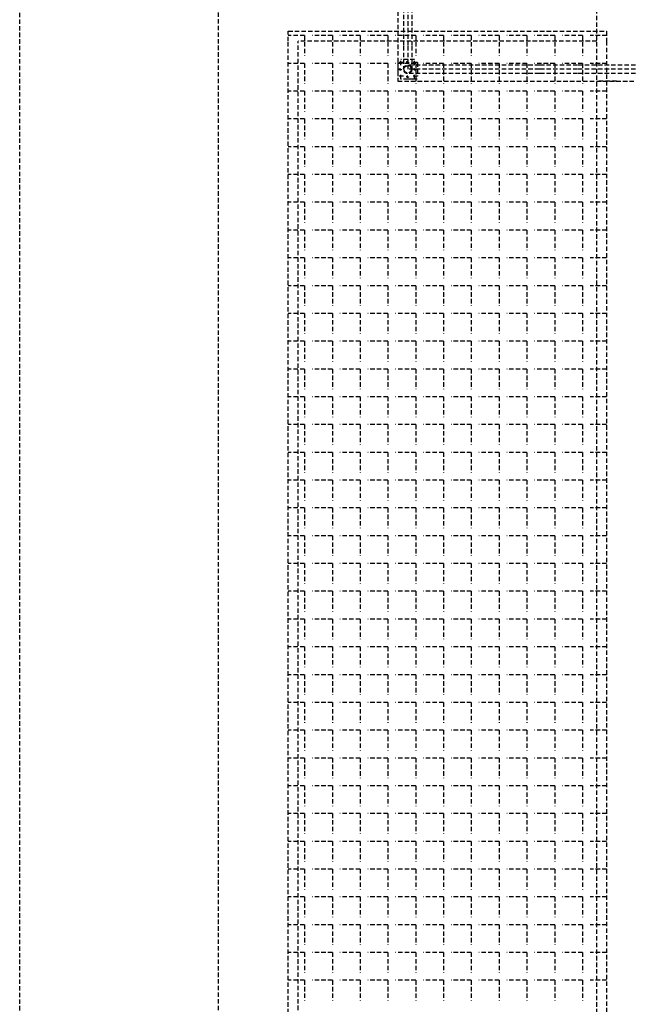
# Model space of a CAD drawing. Units: millimetres. Extents: x 501276 to 514916, y 4114352 to 4124152.
# Drawn here: x 509415 to 509760, y 4117829 to 4118387 of the extents above; entities that cross this region are included whole.
import ezdxf

# ---------------------------------------------------------------- set-up
doc = ezdxf.new("R2010")
doc.units = ezdxf.units.MM
doc.header["$LTSCALE"] = 10
doc.linetypes.add('HIDDEN', pattern=[0.375, 0.25, -0.125])
doc.layers.add('2. kademe', color=23, linetype='Continuous', lineweight=30)

msp = doc.modelspace()

# ---------------------------------------------------------------- linework, layer by layer
at = {"layer": '2. kademe', "linetype": 'HIDDEN'}
for p, q in [((509741.889, 4117433.869), (509741.889, 4119489.574)), ((509629.247, 4118691.272), (509629.247, 4118351.896)), ((509415.229, 4117281.803), (509415.229, 4118532.123)), ((509527.87, 4117394.444), (509527.87, 4118419.481)), ((509632.514, 4118393.214), (509632.514, 4118371.633)), ((509634.88, 4118393.214), (509634.88, 4118371.633)), ((509637.245, 4118393.214), (509637.245, 4118371.633)), ((509567.295, 4118374.425), (509567.295, 4118380.057)), ((509567.295, 4118380.057), (509747.521, 4118380.057)), ((509747.521, 4118380.057), (509747.521, 4118374.425)), ((509576.5, 4118377.613), (509567.295, 4118377.613)), ((509567.295, 4117433.869), (509567.295, 4118374.425)), ((509572.927, 4117439.501), (509572.927, 4118374.425)), ((509741.889, 4118374.425), (509572.927, 4118374.425)), ((509576.5, 4118377.613), (509576.5, 4118366.169)), ((509592.236, 4118377.613), (509580.791, 4118377.613)), ((509592.236, 4118377.613), (509592.236, 4118366.169)), ((509607.972, 4118377.613), (509596.527, 4118377.613)), ((509607.972, 4118377.613), (509607.972, 4118366.169)), ((509623.708, 4118377.613), (509612.263, 4118377.613)), ((509623.708, 4118377.613), (509623.708, 4118366.169)), ((509639.444, 4118377.613), (509627.999, 4118377.613)), ((509639.444, 4118377.613), (509639.444, 4118366.169)), ((509655.18, 4118377.613), (509643.735, 4118377.613)), ((509655.18, 4118377.613), (509655.18, 4118366.169)), ((509670.916, 4118377.613), (509659.471, 4118377.613)), ((509670.916, 4118377.613), (509670.916, 4118366.169)), ((509686.652, 4118377.613), (509675.207, 4118377.613)), ((509686.652, 4118377.613), (509686.652, 4118366.169)), ((509702.388, 4118377.613), (509690.943, 4118377.613)), ((509702.388, 4118377.613), (509702.388, 4118366.169)), ((509718.124, 4118377.613), (509706.679, 4118377.613)), ((509718.124, 4118377.613), (509718.124, 4118366.169)), ((509733.86, 4118377.613), (509722.415, 4118377.613)), ((509733.86, 4118377.613), (509733.86, 4118366.169)), ((509747.521, 4118377.613), (509738.151, 4118377.613)), ((509747.521, 4118374.425), (509747.521, 4117439.501)), ((509632.514, 4118371.633), (509632.514, 4118358.53)), ((509634.88, 4118371.633), (509634.88, 4118358.53)), ((509637.245, 4118371.633), (509637.245, 4118358.53)), ((509576.5, 4118361.877), (509567.295, 4118361.877)), ((509576.5, 4118361.877), (509576.5, 4118350.433)), ((509592.236, 4118361.877), (509580.791, 4118361.877)), ((509592.236, 4118361.877), (509592.236, 4118350.433)), ((509607.972, 4118361.877), (509596.527, 4118361.877)), ((509607.972, 4118361.877), (509607.972, 4118350.433)), ((509623.708, 4118361.877), (509612.263, 4118361.877)), ((509623.708, 4118361.877), (509623.708, 4118350.433)), ((509639.444, 4118361.877), (509627.999, 4118361.877)), ((509629.247, 4118362.472), (509629.247, 4118354.587)), ((509632.514, 4118362.472), (509629.247, 4118362.472)), ((509638.822, 4118364.146), (509630.937, 4118364.146)), ((509630.937, 4118360.879), (509630.937, 4118364.146)), ((509640.512, 4118362.472), (509637.245, 4118362.472)), ((509638.822, 4118360.879), (509638.822, 4118364.146)), ((509639.444, 4118361.877), (509639.444, 4118350.433)), ((509640.512, 4118362.472), (509640.512, 4118354.587)), ((509655.18, 4118361.877), (509643.735, 4118361.877)), ((509655.18, 4118361.877), (509655.18, 4118350.433)), ((509670.916, 4118361.877), (509659.471, 4118361.877)), ((509670.916, 4118361.877), (509670.916, 4118350.433)), ((509686.652, 4118361.877), (509675.207, 4118361.877)), ((509686.652, 4118361.877), (509686.652, 4118350.433)), ((509702.388, 4118361.877), (509690.943, 4118361.877)), ((509702.388, 4118361.877), (509702.388, 4118350.433)), ((509718.124, 4118361.877), (509706.679, 4118361.877)), ((509718.124, 4118361.877), (509718.124, 4118350.433)), ((509733.86, 4118361.877), (509722.415, 4118361.877)), ((509733.86, 4118361.877), (509733.86, 4118350.433)), ((509747.521, 4118361.877), (509738.151, 4118361.877)), ((509630.937, 4118352.882), (509630.937, 4118356.148)), ((509709.438, 4118360.895), (509634.88, 4118360.895)), ((509709.438, 4118358.53), (509634.88, 4118358.53)), ((509709.438, 4118356.164), (509634.88, 4118356.164)), ((509638.822, 4118352.882), (509638.822, 4118356.148)), ((509731.019, 4118360.895), (509709.438, 4118360.895)), ((509731.019, 4118358.53), (509709.438, 4118358.53)), ((509731.019, 4118356.164), (509709.438, 4118356.164)), ((509790.12, 4118360.895), (509731.019, 4118360.895)), ((509790.12, 4118358.53), (509731.019, 4118358.53)), ((509790.12, 4118356.164), (509731.019, 4118356.164)), ((509632.514, 4118354.587), (509629.247, 4118354.587)), ((509629.247, 4118351.896), (510360.624, 4118351.896)), ((509638.822, 4118352.882), (509630.937, 4118352.882)), ((509640.318, 4118352.898), (509632.433, 4118352.898)), ((509640.512, 4118354.587), (509637.245, 4118354.587)), ((509753.153, 4118351.896), (509741.889, 4118351.896)), ((509576.5, 4118346.141), (509567.295, 4118346.141)), ((509576.5, 4118346.141), (509576.5, 4118334.697)), ((509592.236, 4118346.141), (509580.791, 4118346.141)), ((509592.236, 4118346.141), (509592.236, 4118334.697)), ((509607.972, 4118346.141), (509596.527, 4118346.141)), ((509607.972, 4118346.141), (509607.972, 4118334.697)), ((509623.708, 4118346.141), (509612.263, 4118346.141)), ((509623.708, 4118346.141), (509623.708, 4118334.697)), ((509639.444, 4118346.141), (509627.999, 4118346.141)), ((509639.444, 4118346.141), (509639.444, 4118334.697)), ((509655.18, 4118346.141), (509643.735, 4118346.141)), ((509655.18, 4118346.141), (509655.18, 4118334.697)), ((509670.916, 4118346.141), (509659.471, 4118346.141)), ((509670.916, 4118346.141), (509670.916, 4118334.697)), ((509686.652, 4118346.141), (509675.207, 4118346.141)), ((509686.652, 4118346.141), (509686.652, 4118334.697)), ((509702.388, 4118346.141), (509690.943, 4118346.141)), ((509702.388, 4118346.141), (509702.388, 4118334.697)), ((509718.124, 4118346.141), (509706.679, 4118346.141)), ((509718.124, 4118346.141), (509718.124, 4118334.697)), ((509733.86, 4118346.141), (509722.415, 4118346.141)), ((509733.86, 4118346.141), (509733.86, 4118334.697)), ((509747.521, 4118346.141), (509738.151, 4118346.141)), ((509576.5, 4118330.405), (509567.295, 4118330.405)), ((509576.5, 4118330.405), (509576.5, 4118318.961)), ((509592.236, 4118330.405), (509580.791, 4118330.405)), ((509592.236, 4118330.405), (509592.236, 4118318.961)), ((509607.972, 4118330.405), (509596.527, 4118330.405)), ((509607.972, 4118330.405), (509607.972, 4118318.961)), ((509623.708, 4118330.405), (509612.263, 4118330.405)), ((509623.708, 4118330.405), (509623.708, 4118318.961)), ((509639.444, 4118330.405), (509627.999, 4118330.405)), ((509639.444, 4118330.405), (509639.444, 4118318.961)), ((509655.18, 4118330.405), (509643.735, 4118330.405)), ((509655.18, 4118330.405), (509655.18, 4118318.961)), ((509670.916, 4118330.405), (509659.471, 4118330.405)), ((509670.916, 4118330.405), (509670.916, 4118318.961)), ((509686.652, 4118330.405), (509675.207, 4118330.405)), ((509686.652, 4118330.405), (509686.652, 4118318.961)), ((509702.388, 4118330.405), (509690.943, 4118330.405)), ((509702.388, 4118330.405), (509702.388, 4118318.961)), ((509718.124, 4118330.405), (509706.679, 4118330.405)), ((509718.124, 4118330.405), (509718.124, 4118318.961)), ((509733.86, 4118330.405), (509722.415, 4118330.405)), ((509733.86, 4118330.405), (509733.86, 4118318.961)), ((509747.521, 4118330.405), (509738.151, 4118330.405)), ((509576.5, 4118314.669), (509567.295, 4118314.669)), ((509576.5, 4118314.669), (509576.5, 4118303.225)), ((509592.236, 4118314.669), (509580.791, 4118314.669)), ((509592.236, 4118314.669), (509592.236, 4118303.225)), ((509607.972, 4118314.669), (509596.527, 4118314.669)), ((509607.972, 4118314.669), (509607.972, 4118303.225)), ((509623.708, 4118314.669), (509612.263, 4118314.669)), ((509623.708, 4118314.669), (509623.708, 4118303.225)), ((509639.444, 4118314.669), (509627.999, 4118314.669)), ((509639.444, 4118314.669), (509639.444, 4118303.225)), ((509655.18, 4118314.669), (509643.735, 4118314.669)), ((509655.18, 4118314.669), (509655.18, 4118303.225)), ((509670.916, 4118314.669), (509659.471, 4118314.669)), ((509670.916, 4118314.669), (509670.916, 4118303.225)), ((509686.652, 4118314.669), (509675.207, 4118314.669)), ((509686.652, 4118314.669), (509686.652, 4118303.225)), ((509702.388, 4118314.669), (509690.943, 4118314.669)), ((509702.388, 4118314.669), (509702.388, 4118303.225)), ((509718.124, 4118314.669), (509706.679, 4118314.669)), ((509718.124, 4118314.669), (509718.124, 4118303.225)), ((509733.86, 4118314.669), (509722.415, 4118314.669)), ((509733.86, 4118314.669), (509733.86, 4118303.225)), ((509747.521, 4118314.669), (509738.151, 4118314.669)), ((509576.5, 4118298.933), (509567.295, 4118298.933)), ((509576.5, 4118298.933), (509576.5, 4118287.489)), ((509592.236, 4118298.933), (509580.791, 4118298.933)), ((509592.236, 4118298.933), (509592.236, 4118287.489)), ((509607.972, 4118298.933), (509596.527, 4118298.933)), ((509607.972, 4118298.933), (509607.972, 4118287.489)), ((509623.708, 4118298.933), (509612.263, 4118298.933)), ((509623.708, 4118298.933), (509623.708, 4118287.489)), ((509639.444, 4118298.933), (509627.999, 4118298.933)), ((509639.444, 4118298.933), (509639.444, 4118287.489)), ((509655.18, 4118298.933), (509643.735, 4118298.933)), ((509655.18, 4118298.933), (509655.18, 4118287.489)), ((509670.916, 4118298.933), (509659.471, 4118298.933)), ((509670.916, 4118298.933), (509670.916, 4118287.489)), ((509686.652, 4118298.933), (509675.207, 4118298.933)), ((509686.652, 4118298.933), (509686.652, 4118287.489)), ((509702.388, 4118298.933), (509690.943, 4118298.933)), ((509702.388, 4118298.933), (509702.388, 4118287.489)), ((509718.124, 4118298.933), (509706.679, 4118298.933)), ((509718.124, 4118298.933), (509718.124, 4118287.489)), ((509733.86, 4118298.933), (509722.415, 4118298.933)), ((509733.86, 4118298.933), (509733.86, 4118287.489)), ((509747.521, 4118298.933), (509738.151, 4118298.933)), ((509576.5, 4118283.197), (509567.295, 4118283.197)), ((509576.5, 4118283.197), (509576.5, 4118271.753)), ((509592.236, 4118283.197), (509580.791, 4118283.197)), ((509592.236, 4118283.197), (509592.236, 4118271.753)), ((509607.972, 4118283.197), (509596.527, 4118283.197)), ((509607.972, 4118283.197), (509607.972, 4118271.753)), ((509623.708, 4118283.197), (509612.263, 4118283.197)), ((509623.708, 4118283.197), (509623.708, 4118271.753)), ((509639.444, 4118283.197), (509627.999, 4118283.197)), ((509639.444, 4118283.197), (509639.444, 4118271.753)), ((509655.18, 4118283.197), (509643.735, 4118283.197)), ((509655.18, 4118283.197), (509655.18, 4118271.753)), ((509670.916, 4118283.197), (509659.471, 4118283.197)), ((509670.916, 4118283.197), (509670.916, 4118271.753)), ((509686.652, 4118283.197), (509675.207, 4118283.197)), ((509686.652, 4118283.197), (509686.652, 4118271.753)), ((509702.388, 4118283.197), (509690.943, 4118283.197)), ((509702.388, 4118283.197), (509702.388, 4118271.753)), ((509718.124, 4118283.197), (509706.679, 4118283.197)), ((509718.124, 4118283.197), (509718.124, 4118271.753)), ((509733.86, 4118283.197), (509722.415, 4118283.197)), ((509733.86, 4118283.197), (509733.86, 4118271.753)), ((509747.521, 4118283.197), (509738.151, 4118283.197)), ((509576.5, 4118267.461), (509567.295, 4118267.461)), ((509576.5, 4118267.461), (509576.5, 4118256.017)), ((509592.236, 4118267.461), (509580.791, 4118267.461)), ((509592.236, 4118267.461), (509592.236, 4118256.017)), ((509607.972, 4118267.461), (509596.527, 4118267.461)), ((509607.972, 4118267.461), (509607.972, 4118256.017)), ((509623.708, 4118267.461), (509612.263, 4118267.461)), ((509623.708, 4118267.461), (509623.708, 4118256.017)), ((509639.444, 4118267.461), (509627.999, 4118267.461)), ((509639.444, 4118267.461), (509639.444, 4118256.017)), ((509655.18, 4118267.461), (509643.735, 4118267.461)), ((509655.18, 4118267.461), (509655.18, 4118256.017)), ((509670.916, 4118267.461), (509659.471, 4118267.461)), ((509670.916, 4118267.461), (509670.916, 4118256.017)), ((509686.652, 4118267.461), (509675.207, 4118267.461)), ((509686.652, 4118267.461), (509686.652, 4118256.017)), ((509702.388, 4118267.461), (509690.943, 4118267.461)), ((509702.388, 4118267.461), (509702.388, 4118256.017)), ((509718.124, 4118267.461), (509706.679, 4118267.461)), ((509718.124, 4118267.461), (509718.124, 4118256.017)), ((509733.86, 4118267.461), (509722.415, 4118267.461)), ((509733.86, 4118267.461), (509733.86, 4118256.017)), ((509747.521, 4118267.461), (509738.151, 4118267.461)), ((509576.5, 4118251.725), (509567.295, 4118251.725)), ((509576.5, 4118251.725), (509576.5, 4118240.281)), ((509592.236, 4118251.725), (509580.791, 4118251.725)), ((509592.236, 4118251.725), (509592.236, 4118240.281)), ((509607.972, 4118251.725), (509596.527, 4118251.725)), ((509607.972, 4118251.725), (509607.972, 4118240.281)), ((509623.708, 4118251.725), (509612.263, 4118251.725)), ((509623.708, 4118251.725), (509623.708, 4118240.281)), ((509639.444, 4118251.725), (509627.999, 4118251.725)), ((509639.444, 4118251.725), (509639.444, 4118240.281)), ((509655.18, 4118251.725), (509643.735, 4118251.725)), ((509655.18, 4118251.725), (509655.18, 4118240.281)), ((509670.916, 4118251.725), (509659.471, 4118251.725)), ((509670.916, 4118251.725), (509670.916, 4118240.281)), ((509686.652, 4118251.725), (509675.207, 4118251.725)), ((509686.652, 4118251.725), (509686.652, 4118240.281)), ((509702.388, 4118251.725), (509690.943, 4118251.725)), ((509702.388, 4118251.725), (509702.388, 4118240.281)), ((509718.124, 4118251.725), (509706.679, 4118251.725)), ((509718.124, 4118251.725), (509718.124, 4118240.281)), ((509733.86, 4118251.725), (509722.415, 4118251.725)), ((509733.86, 4118251.725), (509733.86, 4118240.281)), ((509747.521, 4118251.725), (509738.151, 4118251.725)), ((509576.5, 4118235.989), (509567.295, 4118235.989)), ((509576.5, 4118235.989), (509576.5, 4118224.545)), ((509592.236, 4118235.989), (509580.791, 4118235.989)), ((509592.236, 4118235.989), (509592.236, 4118224.545)), ((509607.972, 4118235.989), (509596.527, 4118235.989)), ((509607.972, 4118235.989), (509607.972, 4118224.545)), ((509623.708, 4118235.989), (509612.263, 4118235.989)), ((509623.708, 4118235.989), (509623.708, 4118224.545)), ((509639.444, 4118235.989), (509627.999, 4118235.989)), ((509639.444, 4118235.989), (509639.444, 4118224.545)), ((509655.18, 4118235.989), (509643.735, 4118235.989)), ((509655.18, 4118235.989), (509655.18, 4118224.545)), ((509670.916, 4118235.989), (509659.471, 4118235.989)), ((509670.916, 4118235.989), (509670.916, 4118224.545)), ((509686.652, 4118235.989), (509675.207, 4118235.989)), ((509686.652, 4118235.989), (509686.652, 4118224.545)), ((509702.388, 4118235.989), (509690.943, 4118235.989)), ((509702.388, 4118235.989), (509702.388, 4118224.545)), ((509718.124, 4118235.989), (509706.679, 4118235.989)), ((509718.124, 4118235.989), (509718.124, 4118224.545)), ((509733.86, 4118235.989), (509722.415, 4118235.989)), ((509733.86, 4118235.989), (509733.86, 4118224.545)), ((509747.521, 4118235.989), (509738.151, 4118235.989)), ((509576.5, 4118220.253), (509567.295, 4118220.253)), ((509576.5, 4118220.253), (509576.5, 4118208.809)), ((509592.236, 4118220.253), (509580.791, 4118220.253)), ((509592.236, 4118220.253), (509592.236, 4118208.809)), ((509607.972, 4118220.253), (509596.527, 4118220.253)), ((509607.972, 4118220.253), (509607.972, 4118208.809)), ((509623.708, 4118220.253), (509612.263, 4118220.253)), ((509623.708, 4118220.253), (509623.708, 4118208.809)), ((509639.444, 4118220.253), (509627.999, 4118220.253)), ((509639.444, 4118220.253), (509639.444, 4118208.809)), ((509655.18, 4118220.253), (509643.735, 4118220.253)), ((509655.18, 4118220.253), (509655.18, 4118208.809)), ((509670.916, 4118220.253), (509659.471, 4118220.253)), ((509670.916, 4118220.253), (509670.916, 4118208.809)), ((509686.652, 4118220.253), (509675.207, 4118220.253)), ((509686.652, 4118220.253), (509686.652, 4118208.809)), ((509702.388, 4118220.253), (509690.943, 4118220.253)), ((509702.388, 4118220.253), (509702.388, 4118208.809)), ((509718.124, 4118220.253), (509706.679, 4118220.253)), ((509718.124, 4118220.253), (509718.124, 4118208.809)), ((509733.86, 4118220.253), (509722.415, 4118220.253)), ((509733.86, 4118220.253), (509733.86, 4118208.809)), ((509747.521, 4118220.253), (509738.151, 4118220.253)), ((509576.5, 4118204.517), (509567.295, 4118204.517)), ((509576.5, 4118204.517), (509576.5, 4118193.073)), ((509592.236, 4118204.517), (509580.791, 4118204.517)), ((509592.236, 4118204.517), (509592.236, 4118193.073)), ((509607.972, 4118204.517), (509596.527, 4118204.517)), ((509607.972, 4118204.517), (509607.972, 4118193.073)), ((509623.708, 4118204.517), (509612.263, 4118204.517)), ((509623.708, 4118204.517), (509623.708, 4118193.073)), ((509639.444, 4118204.517), (509627.999, 4118204.517)), ((509639.444, 4118204.517), (509639.444, 4118193.073)), ((509655.18, 4118204.517), (509643.735, 4118204.517)), ((509655.18, 4118204.517), (509655.18, 4118193.073)), ((509670.916, 4118204.517), (509659.471, 4118204.517)), ((509670.916, 4118204.517), (509670.916, 4118193.073)), ((509686.652, 4118204.517), (509675.207, 4118204.517)), ((509686.652, 4118204.517), (509686.652, 4118193.073)), ((509702.388, 4118204.517), (509690.943, 4118204.517)), ((509702.388, 4118204.517), (509702.388, 4118193.073)), ((509718.124, 4118204.517), (509706.679, 4118204.517)), ((509718.124, 4118204.517), (509718.124, 4118193.073)), ((509733.86, 4118204.517), (509722.415, 4118204.517)), ((509733.86, 4118204.517), (509733.86, 4118193.073)), ((509747.521, 4118204.517), (509738.151, 4118204.517)), ((509576.5, 4118188.781), (509567.296, 4118188.781)), ((509576.5, 4118188.781), (509576.5, 4118177.337)), ((509592.236, 4118188.781), (509580.791, 4118188.781)), ((509592.236, 4118188.781), (509592.236, 4118177.337)), ((509607.972, 4118188.781), (509596.527, 4118188.781)), ((509607.972, 4118188.781), (509607.972, 4118177.337)), ((509623.708, 4118188.781), (509612.263, 4118188.781)), ((509623.708, 4118188.781), (509623.708, 4118177.337)), ((509639.444, 4118188.781), (509627.999, 4118188.781)), ((509639.444, 4118188.781), (509639.444, 4118177.337)), ((509655.18, 4118188.781), (509643.735, 4118188.781)), ((509655.18, 4118188.781), (509655.18, 4118177.337)), ((509670.916, 4118188.781), (509659.471, 4118188.781)), ((509670.916, 4118188.781), (509670.916, 4118177.337)), ((509686.652, 4118188.781), (509675.207, 4118188.781)), ((509686.652, 4118188.781), (509686.652, 4118177.337)), ((509702.388, 4118188.781), (509690.943, 4118188.781)), ((509702.388, 4118188.781), (509702.388, 4118177.337)), ((509718.124, 4118188.781), (509706.679, 4118188.781)), ((509718.124, 4118188.781), (509718.124, 4118177.337)), ((509733.86, 4118188.781), (509722.415, 4118188.781)), ((509733.86, 4118188.781), (509733.86, 4118177.337)), ((509747.521, 4118188.781), (509738.151, 4118188.781)), ((509576.5, 4118173.045), (509567.296, 4118173.045)), ((509576.5, 4118173.045), (509576.5, 4118161.601)), ((509592.236, 4118173.045), (509580.791, 4118173.045)), ((509592.236, 4118173.045), (509592.236, 4118161.601)), ((509607.972, 4118173.045), (509596.527, 4118173.045)), ((509607.972, 4118173.045), (509607.972, 4118161.601)), ((509623.708, 4118173.045), (509612.263, 4118173.045)), ((509623.708, 4118173.045), (509623.708, 4118161.601)), ((509639.444, 4118173.045), (509627.999, 4118173.045)), ((509639.444, 4118173.045), (509639.444, 4118161.601)), ((509655.18, 4118173.045), (509643.735, 4118173.045)), ((509655.18, 4118173.045), (509655.18, 4118161.601)), ((509670.916, 4118173.045), (509659.471, 4118173.045)), ((509670.916, 4118173.045), (509670.916, 4118161.601)), ((509686.652, 4118173.045), (509675.207, 4118173.045)), ((509686.652, 4118173.045), (509686.652, 4118161.601)), ((509702.388, 4118173.045), (509690.943, 4118173.045)), ((509702.388, 4118173.045), (509702.388, 4118161.601)), ((509718.124, 4118173.045), (509706.679, 4118173.045)), ((509718.124, 4118173.045), (509718.124, 4118161.601)), ((509733.86, 4118173.045), (509722.415, 4118173.045)), ((509733.86, 4118173.045), (509733.86, 4118161.601)), ((509747.521, 4118173.045), (509738.151, 4118173.045)), ((509576.5, 4118157.309), (509567.296, 4118157.309)), ((509576.5, 4118157.309), (509576.5, 4118145.865)), ((509592.236, 4118157.309), (509580.791, 4118157.309)), ((509592.236, 4118157.309), (509592.236, 4118145.865)), ((509607.972, 4118157.309), (509596.527, 4118157.309)), ((509607.972, 4118157.309), (509607.972, 4118145.865)), ((509623.708, 4118157.309), (509612.263, 4118157.309)), ((509623.708, 4118157.309), (509623.708, 4118145.865)), ((509639.444, 4118157.309), (509627.999, 4118157.309)), ((509639.444, 4118157.309), (509639.444, 4118145.865)), ((509655.18, 4118157.309), (509643.735, 4118157.309)), ((509655.18, 4118157.309), (509655.18, 4118145.865)), ((509670.916, 4118157.309), (509659.471, 4118157.309)), ((509670.916, 4118157.309), (509670.916, 4118145.865)), ((509686.652, 4118157.309), (509675.207, 4118157.309)), ((509686.652, 4118157.309), (509686.652, 4118145.865)), ((509702.388, 4118157.309), (509690.943, 4118157.309)), ((509702.388, 4118157.309), (509702.388, 4118145.865)), ((509718.124, 4118157.309), (509706.679, 4118157.309)), ((509718.124, 4118157.309), (509718.124, 4118145.865)), ((509733.86, 4118157.309), (509722.415, 4118157.309)), ((509733.86, 4118157.309), (509733.86, 4118145.865)), ((509747.521, 4118157.309), (509738.151, 4118157.309)), ((509576.5, 4118141.573), (509567.296, 4118141.573)), ((509576.5, 4118141.573), (509576.5, 4118130.129)), ((509592.236, 4118141.573), (509580.791, 4118141.573)), ((509592.236, 4118141.573), (509592.236, 4118130.129)), ((509607.972, 4118141.573), (509596.527, 4118141.573)), ((509607.972, 4118141.573), (509607.972, 4118130.129)), ((509623.708, 4118141.573), (509612.263, 4118141.573)), ((509623.708, 4118141.573), (509623.708, 4118130.129)), ((509639.444, 4118141.573), (509627.999, 4118141.573)), ((509639.444, 4118141.573), (509639.444, 4118130.129)), ((509655.18, 4118141.573), (509643.735, 4118141.573)), ((509655.18, 4118141.573), (509655.18, 4118130.129)), ((509670.916, 4118141.573), (509659.471, 4118141.573)), ((509670.916, 4118141.573), (509670.916, 4118130.129)), ((509686.652, 4118141.573), (509675.207, 4118141.573)), ((509686.652, 4118141.573), (509686.652, 4118130.129)), ((509702.388, 4118141.573), (509690.943, 4118141.573)), ((509702.388, 4118141.573), (509702.388, 4118130.129)), ((509718.124, 4118141.573), (509706.679, 4118141.573)), ((509718.124, 4118141.573), (509718.124, 4118130.129)), ((509733.86, 4118141.573), (509722.415, 4118141.573)), ((509733.86, 4118141.573), (509733.86, 4118130.129)), ((509747.521, 4118141.573), (509738.151, 4118141.573)), ((509576.5, 4118125.837), (509567.296, 4118125.837)), ((509576.5, 4118125.837), (509576.5, 4118114.393)), ((509592.236, 4118125.837), (509580.791, 4118125.837)), ((509592.236, 4118125.837), (509592.236, 4118114.393)), ((509607.972, 4118125.837), (509596.527, 4118125.837)), ((509607.972, 4118125.837), (509607.972, 4118114.393)), ((509623.708, 4118125.837), (509612.263, 4118125.837)), ((509623.708, 4118125.837), (509623.708, 4118114.393)), ((509639.444, 4118125.837), (509627.999, 4118125.837)), ((509639.444, 4118125.837), (509639.444, 4118114.393)), ((509655.18, 4118125.837), (509643.735, 4118125.837)), ((509655.18, 4118125.837), (509655.18, 4118114.393)), ((509670.916, 4118125.837), (509659.471, 4118125.837)), ((509670.916, 4118125.837), (509670.916, 4118114.393)), ((509686.652, 4118125.837), (509675.207, 4118125.837)), ((509686.652, 4118125.837), (509686.652, 4118114.393)), ((509702.388, 4118125.837), (509690.943, 4118125.837)), ((509702.388, 4118125.837), (509702.388, 4118114.393)), ((509718.124, 4118125.837), (509706.679, 4118125.837)), ((509718.124, 4118125.837), (509718.124, 4118114.393)), ((509733.86, 4118125.837), (509722.415, 4118125.837)), ((509733.86, 4118125.837), (509733.86, 4118114.393)), ((509747.521, 4118125.837), (509738.151, 4118125.837)), ((509576.5, 4118110.101), (509567.296, 4118110.101)), ((509576.5, 4118110.101), (509576.5, 4118098.657)), ((509592.236, 4118110.101), (509580.791, 4118110.101)), ((509592.236, 4118110.101), (509592.236, 4118098.657)), ((509607.972, 4118110.101), (509596.527, 4118110.101)), ((509607.972, 4118110.101), (509607.972, 4118098.657)), ((509623.708, 4118110.101), (509612.263, 4118110.101)), ((509623.708, 4118110.101), (509623.708, 4118098.657)), ((509639.444, 4118110.101), (509627.999, 4118110.101)), ((509639.444, 4118110.101), (509639.444, 4118098.657)), ((509655.18, 4118110.101), (509643.735, 4118110.101)), ((509655.18, 4118110.101), (509655.18, 4118098.657)), ((509670.916, 4118110.101), (509659.471, 4118110.101)), ((509670.916, 4118110.101), (509670.916, 4118098.657)), ((509686.652, 4118110.101), (509675.207, 4118110.101)), ((509686.652, 4118110.101), (509686.652, 4118098.657)), ((509702.388, 4118110.101), (509690.943, 4118110.101)), ((509702.388, 4118110.101), (509702.388, 4118098.657)), ((509718.124, 4118110.101), (509706.679, 4118110.101)), ((509718.124, 4118110.101), (509718.124, 4118098.657)), ((509733.86, 4118110.101), (509722.415, 4118110.101)), ((509733.86, 4118110.101), (509733.86, 4118098.657)), ((509747.521, 4118110.101), (509738.151, 4118110.101)), ((509576.5, 4118094.365), (509567.296, 4118094.365)), ((509576.5, 4118094.365), (509576.5, 4118082.921)), ((509592.236, 4118094.365), (509580.791, 4118094.365)), ((509592.236, 4118094.365), (509592.236, 4118082.921)), ((509607.972, 4118094.365), (509596.527, 4118094.365)), ((509607.972, 4118094.365), (509607.972, 4118082.921)), ((509623.708, 4118094.365), (509612.263, 4118094.365)), ((509623.708, 4118094.365), (509623.708, 4118082.921)), ((509639.444, 4118094.365), (509627.999, 4118094.365)), ((509639.444, 4118094.365), (509639.444, 4118082.921)), ((509655.18, 4118094.365), (509643.735, 4118094.365)), ((509655.18, 4118094.365), (509655.18, 4118082.921)), ((509670.916, 4118094.365), (509659.471, 4118094.365)), ((509670.916, 4118094.365), (509670.916, 4118082.921)), ((509686.652, 4118094.365), (509675.207, 4118094.365)), ((509686.652, 4118094.365), (509686.652, 4118082.921)), ((509702.388, 4118094.365), (509690.943, 4118094.365)), ((509702.388, 4118094.365), (509702.388, 4118082.921)), ((509718.124, 4118094.365), (509706.679, 4118094.365)), ((509718.124, 4118094.365), (509718.124, 4118082.921)), ((509733.86, 4118094.365), (509722.415, 4118094.365)), ((509733.86, 4118094.365), (509733.86, 4118082.921)), ((509747.521, 4118094.365), (509738.151, 4118094.365)), ((509576.5, 4118078.629), (509567.296, 4118078.629)), ((509576.5, 4118078.629), (509576.5, 4118067.185)), ((509592.236, 4118078.629), (509580.791, 4118078.629)), ((509592.236, 4118078.629), (509592.236, 4118067.185)), ((509607.972, 4118078.629), (509596.527, 4118078.629)), ((509607.972, 4118078.629), (509607.972, 4118067.185)), ((509623.708, 4118078.629), (509612.263, 4118078.629)), ((509623.708, 4118078.629), (509623.708, 4118067.185)), ((509639.444, 4118078.629), (509627.999, 4118078.629)), ((509639.444, 4118078.629), (509639.444, 4118067.185)), ((509655.18, 4118078.629), (509643.735, 4118078.629)), ((509655.18, 4118078.629), (509655.18, 4118067.185)), ((509670.916, 4118078.629), (509659.471, 4118078.629)), ((509670.916, 4118078.629), (509670.916, 4118067.185)), ((509686.652, 4118078.629), (509675.207, 4118078.629)), ((509686.652, 4118078.629), (509686.652, 4118067.185)), ((509702.388, 4118078.629), (509690.943, 4118078.629)), ((509702.388, 4118078.629), (509702.388, 4118067.185)), ((509718.124, 4118078.629), (509706.679, 4118078.629)), ((509718.124, 4118078.629), (509718.124, 4118067.185)), ((509733.86, 4118078.629), (509722.415, 4118078.629)), ((509733.86, 4118078.629), (509733.86, 4118067.185)), ((509747.521, 4118078.629), (509738.151, 4118078.629)), ((509576.5, 4118062.893), (509567.296, 4118062.893)), ((509576.5, 4118062.893), (509576.5, 4118051.449)), ((509592.236, 4118062.893), (509580.791, 4118062.893)), ((509592.236, 4118062.893), (509592.236, 4118051.449)), ((509607.972, 4118062.893), (509596.527, 4118062.893)), ((509607.972, 4118062.893), (509607.972, 4118051.449)), ((509623.708, 4118062.893), (509612.263, 4118062.893)), ((509623.708, 4118062.893), (509623.708, 4118051.449)), ((509639.444, 4118062.893), (509627.999, 4118062.893)), ((509639.444, 4118062.893), (509639.444, 4118051.449)), ((509655.18, 4118062.893), (509643.735, 4118062.893)), ((509655.18, 4118062.893), (509655.18, 4118051.449)), ((509670.916, 4118062.893), (509659.471, 4118062.893)), ((509670.916, 4118062.893), (509670.916, 4118051.449)), ((509686.652, 4118062.893), (509675.207, 4118062.893)), ((509686.652, 4118062.893), (509686.652, 4118051.449)), ((509702.388, 4118062.893), (509690.943, 4118062.893)), ((509702.388, 4118062.893), (509702.388, 4118051.449)), ((509718.124, 4118062.893), (509706.679, 4118062.893)), ((509718.124, 4118062.893), (509718.124, 4118051.449)), ((509733.86, 4118062.893), (509722.415, 4118062.893)), ((509733.86, 4118062.893), (509733.86, 4118051.449)), ((509747.521, 4118062.893), (509738.151, 4118062.893)), ((509576.5, 4118047.157), (509567.296, 4118047.157)), ((509576.5, 4118047.157), (509576.5, 4118035.713)), ((509592.236, 4118047.157), (509580.791, 4118047.157)), ((509592.236, 4118047.157), (509592.236, 4118035.713)), ((509607.972, 4118047.157), (509596.527, 4118047.157)), ((509607.972, 4118047.157), (509607.972, 4118035.713)), ((509623.708, 4118047.157), (509612.263, 4118047.157)), ((509623.708, 4118047.157), (509623.708, 4118035.713)), ((509639.444, 4118047.157), (509627.999, 4118047.157)), ((509639.444, 4118047.157), (509639.444, 4118035.713)), ((509655.18, 4118047.157), (509643.735, 4118047.157)), ((509655.18, 4118047.157), (509655.18, 4118035.713)), ((509670.916, 4118047.157), (509659.471, 4118047.157)), ((509670.916, 4118047.157), (509670.916, 4118035.713)), ((509686.652, 4118047.157), (509675.207, 4118047.157)), ((509686.652, 4118047.157), (509686.652, 4118035.713)), ((509702.388, 4118047.157), (509690.943, 4118047.157)), ((509702.388, 4118047.157), (509702.388, 4118035.713)), ((509718.124, 4118047.157), (509706.679, 4118047.157)), ((509718.124, 4118047.157), (509718.124, 4118035.713)), ((509733.86, 4118047.157), (509722.415, 4118047.157)), ((509733.86, 4118047.157), (509733.86, 4118035.713)), ((509747.521, 4118047.157), (509738.151, 4118047.157)), ((509576.5, 4118031.421), (509567.296, 4118031.421)), ((509576.5, 4118031.421), (509576.5, 4118019.977)), ((509592.236, 4118031.421), (509580.791, 4118031.421)), ((509592.236, 4118031.421), (509592.236, 4118019.977)), ((509607.972, 4118031.421), (509596.527, 4118031.421)), ((509607.972, 4118031.421), (509607.972, 4118019.977)), ((509623.708, 4118031.421), (509612.263, 4118031.421)), ((509623.708, 4118031.421), (509623.708, 4118019.977)), ((509639.444, 4118031.421), (509627.999, 4118031.421)), ((509639.444, 4118031.421), (509639.444, 4118019.977)), ((509655.18, 4118031.421), (509643.735, 4118031.421)), ((509655.18, 4118031.421), (509655.18, 4118019.977)), ((509670.916, 4118031.421), (509659.471, 4118031.421)), ((509670.916, 4118031.421), (509670.916, 4118019.977)), ((509686.652, 4118031.421), (509675.207, 4118031.421)), ((509686.652, 4118031.421), (509686.652, 4118019.977)), ((509702.388, 4118031.421), (509690.943, 4118031.421)), ((509702.388, 4118031.421), (509702.388, 4118019.977)), ((509718.124, 4118031.421), (509706.679, 4118031.421)), ((509718.124, 4118031.421), (509718.124, 4118019.977)), ((509733.86, 4118031.421), (509722.415, 4118031.421)), ((509733.86, 4118031.421), (509733.86, 4118019.977)), ((509747.521, 4118031.421), (509738.151, 4118031.421)), ((509576.5, 4118015.685), (509567.296, 4118015.685)), ((509576.5, 4118015.685), (509576.5, 4118004.241)), ((509592.236, 4118015.685), (509580.791, 4118015.685)), ((509592.236, 4118015.685), (509592.236, 4118004.241)), ((509607.972, 4118015.685), (509596.527, 4118015.685)), ((509607.972, 4118015.685), (509607.972, 4118004.241)), ((509623.708, 4118015.685), (509612.263, 4118015.685)), ((509623.708, 4118015.685), (509623.708, 4118004.241)), ((509639.444, 4118015.685), (509627.999, 4118015.685)), ((509639.444, 4118015.685), (509639.444, 4118004.241)), ((509655.18, 4118015.685), (509643.735, 4118015.685)), ((509655.18, 4118015.685), (509655.18, 4118004.241)), ((509670.916, 4118015.685), (509659.471, 4118015.685)), ((509670.916, 4118015.685), (509670.916, 4118004.241)), ((509686.652, 4118015.685), (509675.207, 4118015.685)), ((509686.652, 4118015.685), (509686.652, 4118004.241)), ((509702.388, 4118015.685), (509690.943, 4118015.685)), ((509702.388, 4118015.685), (509702.388, 4118004.241)), ((509718.124, 4118015.685), (509706.679, 4118015.685)), ((509718.124, 4118015.685), (509718.124, 4118004.241)), ((509733.86, 4118015.685), (509722.415, 4118015.685)), ((509733.86, 4118015.685), (509733.86, 4118004.241)), ((509747.521, 4118015.685), (509738.151, 4118015.685)), ((509576.5, 4117999.949), (509567.296, 4117999.949)), ((509576.5, 4117999.949), (509576.5, 4117988.505)), ((509592.236, 4117999.949), (509580.791, 4117999.949)), ((509592.236, 4117999.949), (509592.236, 4117988.505)), ((509607.972, 4117999.949), (509596.527, 4117999.949)), ((509607.972, 4117999.949), (509607.972, 4117988.505)), ((509623.708, 4117999.949), (509612.263, 4117999.949)), ((509623.708, 4117999.949), (509623.708, 4117988.505)), ((509639.444, 4117999.949), (509627.999, 4117999.949)), ((509639.444, 4117999.949), (509639.444, 4117988.505)), ((509655.18, 4117999.949), (509643.735, 4117999.949)), ((509655.18, 4117999.949), (509655.18, 4117988.505)), ((509670.916, 4117999.949), (509659.471, 4117999.949)), ((509670.916, 4117999.949), (509670.916, 4117988.505)), ((509686.652, 4117999.949), (509675.207, 4117999.949)), ((509686.652, 4117999.949), (509686.652, 4117988.505)), ((509702.388, 4117999.949), (509690.943, 4117999.949)), ((509702.388, 4117999.949), (509702.388, 4117988.505)), ((509718.124, 4117999.949), (509706.679, 4117999.949)), ((509718.124, 4117999.949), (509718.124, 4117988.505)), ((509733.86, 4117999.949), (509722.415, 4117999.949)), ((509733.86, 4117999.949), (509733.86, 4117988.505)), ((509747.521, 4117999.949), (509738.151, 4117999.949)), ((509576.5, 4117984.213), (509567.296, 4117984.213)), ((509576.5, 4117984.213), (509576.5, 4117972.769)), ((509592.236, 4117984.213), (509580.791, 4117984.213)), ((509592.236, 4117984.213), (509592.236, 4117972.769)), ((509607.972, 4117984.213), (509596.527, 4117984.213)), ((509607.972, 4117984.213), (509607.972, 4117972.769)), ((509623.708, 4117984.213), (509612.263, 4117984.213)), ((509623.708, 4117984.213), (509623.708, 4117972.769)), ((509639.444, 4117984.213), (509627.999, 4117984.213)), ((509639.444, 4117984.213), (509639.444, 4117972.769)), ((509655.18, 4117984.213), (509643.735, 4117984.213)), ((509655.18, 4117984.213), (509655.18, 4117972.769)), ((509670.916, 4117984.213), (509659.471, 4117984.213)), ((509670.916, 4117984.213), (509670.916, 4117972.769)), ((509686.652, 4117984.213), (509675.207, 4117984.213)), ((509686.652, 4117984.213), (509686.652, 4117972.769)), ((509702.388, 4117984.213), (509690.943, 4117984.213)), ((509702.388, 4117984.213), (509702.388, 4117972.769)), ((509718.124, 4117984.213), (509706.679, 4117984.213)), ((509718.124, 4117984.213), (509718.124, 4117972.769)), ((509733.86, 4117984.213), (509722.415, 4117984.213)), ((509733.86, 4117984.213), (509733.86, 4117972.769)), ((509747.521, 4117984.213), (509738.151, 4117984.213)), ((509576.5, 4117968.477), (509567.297, 4117968.477)), ((509576.5, 4117968.477), (509576.5, 4117957.033)), ((509592.236, 4117968.477), (509580.791, 4117968.477)), ((509592.236, 4117968.477), (509592.236, 4117957.033)), ((509607.972, 4117968.477), (509596.527, 4117968.477)), ((509607.972, 4117968.477), (509607.972, 4117957.033)), ((509623.708, 4117968.477), (509612.263, 4117968.477)), ((509623.708, 4117968.477), (509623.708, 4117957.033)), ((509639.444, 4117968.477), (509627.999, 4117968.477)), ((509639.444, 4117968.477), (509639.444, 4117957.033)), ((509655.18, 4117968.477), (509643.735, 4117968.477)), ((509655.18, 4117968.477), (509655.18, 4117957.033)), ((509670.916, 4117968.477), (509659.471, 4117968.477)), ((509670.916, 4117968.477), (509670.916, 4117957.033)), ((509686.652, 4117968.477), (509675.207, 4117968.477)), ((509686.652, 4117968.477), (509686.652, 4117957.033)), ((509702.388, 4117968.477), (509690.943, 4117968.477)), ((509702.388, 4117968.477), (509702.388, 4117957.033)), ((509718.124, 4117968.477), (509706.679, 4117968.477)), ((509718.124, 4117968.477), (509718.124, 4117957.033)), ((509733.86, 4117968.477), (509722.415, 4117968.477)), ((509733.86, 4117968.477), (509733.86, 4117957.033)), ((509747.521, 4117968.477), (509738.151, 4117968.477)), ((509576.5, 4117952.741), (509567.297, 4117952.741)), ((509576.5, 4117952.741), (509576.5, 4117941.297)), ((509592.236, 4117952.741), (509580.791, 4117952.741)), ((509592.236, 4117952.741), (509592.236, 4117941.297)), ((509607.972, 4117952.741), (509596.527, 4117952.741)), ((509607.972, 4117952.741), (509607.972, 4117941.297)), ((509623.708, 4117952.741), (509612.263, 4117952.741)), ((509623.708, 4117952.741), (509623.708, 4117941.297)), ((509639.444, 4117952.741), (509627.999, 4117952.741)), ((509639.444, 4117952.741), (509639.444, 4117941.297)), ((509655.18, 4117952.741), (509643.735, 4117952.741)), ((509655.18, 4117952.741), (509655.18, 4117941.297)), ((509670.916, 4117952.741), (509659.471, 4117952.741)), ((509670.916, 4117952.741), (509670.916, 4117941.297)), ((509686.652, 4117952.741), (509675.207, 4117952.741)), ((509686.652, 4117952.741), (509686.652, 4117941.297)), ((509702.388, 4117952.741), (509690.943, 4117952.741)), ((509702.388, 4117952.741), (509702.388, 4117941.297)), ((509718.124, 4117952.741), (509706.679, 4117952.741)), ((509718.124, 4117952.741), (509718.124, 4117941.297)), ((509733.86, 4117952.741), (509722.415, 4117952.741)), ((509733.86, 4117952.741), (509733.86, 4117941.297)), ((509747.521, 4117952.741), (509738.151, 4117952.741)), ((509576.5, 4117937.005), (509567.297, 4117937.005)), ((509576.5, 4117937.005), (509576.5, 4117925.561)), ((509592.236, 4117937.005), (509580.791, 4117937.005)), ((509592.236, 4117937.005), (509592.236, 4117925.561)), ((509607.972, 4117937.005), (509596.527, 4117937.005)), ((509607.972, 4117937.005), (509607.972, 4117925.561)), ((509623.708, 4117937.005), (509612.263, 4117937.005)), ((509623.708, 4117937.005), (509623.708, 4117925.561)), ((509639.444, 4117937.005), (509627.999, 4117937.005)), ((509639.444, 4117937.005), (509639.444, 4117925.561)), ((509655.18, 4117937.005), (509643.735, 4117937.005)), ((509655.18, 4117937.005), (509655.18, 4117925.561)), ((509670.916, 4117937.005), (509659.471, 4117937.005)), ((509670.916, 4117937.005), (509670.916, 4117925.561)), ((509686.652, 4117937.005), (509675.207, 4117937.005)), ((509686.652, 4117937.005), (509686.652, 4117925.561)), ((509702.388, 4117937.005), (509690.943, 4117937.005)), ((509702.388, 4117937.005), (509702.388, 4117925.561)), ((509718.124, 4117937.005), (509706.679, 4117937.005)), ((509718.124, 4117937.005), (509718.124, 4117925.561)), ((509733.86, 4117937.005), (509722.415, 4117937.005)), ((509733.86, 4117937.005), (509733.86, 4117925.561)), ((509747.521, 4117937.005), (509738.151, 4117937.005)), ((509576.5, 4117921.269), (509567.297, 4117921.269)), ((509576.5, 4117921.269), (509576.5, 4117909.825)), ((509592.236, 4117921.269), (509580.791, 4117921.269)), ((509592.236, 4117921.269), (509592.236, 4117909.825)), ((509607.972, 4117921.269), (509596.527, 4117921.269)), ((509607.972, 4117921.269), (509607.972, 4117909.825)), ((509623.708, 4117921.269), (509612.263, 4117921.269)), ((509623.708, 4117921.269), (509623.708, 4117909.825)), ((509639.444, 4117921.269), (509627.999, 4117921.269)), ((509639.444, 4117921.269), (509639.444, 4117909.825)), ((509655.18, 4117921.269), (509643.735, 4117921.269)), ((509655.18, 4117921.269), (509655.18, 4117909.825)), ((509670.916, 4117921.269), (509659.471, 4117921.269)), ((509670.916, 4117921.269), (509670.916, 4117909.825)), ((509686.652, 4117921.269), (509675.207, 4117921.269)), ((509686.652, 4117921.269), (509686.652, 4117909.825)), ((509702.388, 4117921.269), (509690.943, 4117921.269)), ((509702.388, 4117921.269), (509702.388, 4117909.825)), ((509718.124, 4117921.269), (509706.679, 4117921.269)), ((509718.124, 4117921.269), (509718.124, 4117909.825)), ((509733.86, 4117921.269), (509722.415, 4117921.269)), ((509733.86, 4117921.269), (509733.86, 4117909.825)), ((509747.521, 4117921.269), (509738.151, 4117921.269)), ((509576.5, 4117905.533), (509567.297, 4117905.533)), ((509576.5, 4117905.533), (509576.5, 4117894.089)), ((509592.236, 4117905.533), (509580.791, 4117905.533)), ((509592.236, 4117905.533), (509592.236, 4117894.089)), ((509607.972, 4117905.533), (509596.527, 4117905.533)), ((509607.972, 4117905.533), (509607.972, 4117894.089)), ((509623.708, 4117905.533), (509612.263, 4117905.533)), ((509623.708, 4117905.533), (509623.708, 4117894.089)), ((509639.444, 4117905.533), (509627.999, 4117905.533)), ((509639.444, 4117905.533), (509639.444, 4117894.089)), ((509655.18, 4117905.533), (509643.735, 4117905.533)), ((509655.18, 4117905.533), (509655.18, 4117894.089)), ((509670.916, 4117905.533), (509659.471, 4117905.533)), ((509670.916, 4117905.533), (509670.916, 4117894.089)), ((509686.652, 4117905.533), (509675.207, 4117905.533)), ((509686.652, 4117905.533), (509686.652, 4117894.089)), ((509702.388, 4117905.533), (509690.943, 4117905.533)), ((509702.388, 4117905.533), (509702.388, 4117894.089)), ((509718.124, 4117905.533), (509706.679, 4117905.533)), ((509718.124, 4117905.533), (509718.124, 4117894.089)), ((509733.86, 4117905.533), (509722.415, 4117905.533)), ((509733.86, 4117905.533), (509733.86, 4117894.089)), ((509747.521, 4117905.533), (509738.151, 4117905.533)), ((509576.5, 4117889.797), (509567.297, 4117889.797)), ((509576.5, 4117889.797), (509576.5, 4117878.353)), ((509592.236, 4117889.797), (509580.791, 4117889.797)), ((509592.236, 4117889.797), (509592.236, 4117878.353)), ((509607.972, 4117889.797), (509596.527, 4117889.797)), ((509607.972, 4117889.797), (509607.972, 4117878.353)), ((509623.708, 4117889.797), (509612.263, 4117889.797)), ((509623.708, 4117889.797), (509623.708, 4117878.353)), ((509639.444, 4117889.797), (509627.999, 4117889.797)), ((509639.444, 4117889.797), (509639.444, 4117878.353)), ((509655.18, 4117889.797), (509643.735, 4117889.797)), ((509655.18, 4117889.797), (509655.18, 4117878.353)), ((509670.916, 4117889.797), (509659.471, 4117889.797)), ((509670.916, 4117889.797), (509670.916, 4117878.353)), ((509686.652, 4117889.797), (509675.207, 4117889.797)), ((509686.652, 4117889.797), (509686.652, 4117878.353)), ((509702.388, 4117889.797), (509690.943, 4117889.797)), ((509702.388, 4117889.797), (509702.388, 4117878.353)), ((509718.124, 4117889.797), (509706.679, 4117889.797)), ((509718.124, 4117889.797), (509718.124, 4117878.353)), ((509733.86, 4117889.797), (509722.415, 4117889.797)), ((509733.86, 4117889.797), (509733.86, 4117878.353)), ((509747.521, 4117889.797), (509738.151, 4117889.797)), ((509576.5, 4117874.061), (509567.297, 4117874.061)), ((509576.5, 4117874.061), (509576.5, 4117862.617)), ((509592.236, 4117874.061), (509580.791, 4117874.061)), ((509592.236, 4117874.061), (509592.236, 4117862.617)), ((509607.972, 4117874.061), (509596.527, 4117874.061)), ((509607.972, 4117874.061), (509607.972, 4117862.617)), ((509623.708, 4117874.061), (509612.263, 4117874.061)), ((509623.708, 4117874.061), (509623.708, 4117862.617)), ((509639.444, 4117874.061), (509627.999, 4117874.061)), ((509639.444, 4117874.061), (509639.444, 4117862.617)), ((509655.18, 4117874.061), (509643.735, 4117874.061)), ((509655.18, 4117874.061), (509655.18, 4117862.617)), ((509670.916, 4117874.061), (509659.471, 4117874.061)), ((509670.916, 4117874.061), (509670.916, 4117862.617)), ((509686.652, 4117874.061), (509675.207, 4117874.061)), ((509686.652, 4117874.061), (509686.652, 4117862.617)), ((509702.388, 4117874.061), (509690.943, 4117874.061)), ((509702.388, 4117874.061), (509702.388, 4117862.617)), ((509718.124, 4117874.061), (509706.679, 4117874.061)), ((509718.124, 4117874.061), (509718.124, 4117862.617)), ((509733.86, 4117874.061), (509722.415, 4117874.061)), ((509733.86, 4117874.061), (509733.86, 4117862.617)), ((509747.521, 4117874.061), (509738.151, 4117874.061)), ((509576.5, 4117858.325), (509567.297, 4117858.325)), ((509576.5, 4117858.325), (509576.5, 4117846.881)), ((509592.236, 4117858.325), (509580.791, 4117858.325)), ((509592.236, 4117858.325), (509592.236, 4117846.881)), ((509607.972, 4117858.325), (509596.527, 4117858.325)), ((509607.972, 4117858.325), (509607.972, 4117846.881)), ((509623.708, 4117858.325), (509612.263, 4117858.325)), ((509623.708, 4117858.325), (509623.708, 4117846.881)), ((509639.444, 4117858.325), (509627.999, 4117858.325)), ((509639.444, 4117858.325), (509639.444, 4117846.881)), ((509655.18, 4117858.325), (509643.735, 4117858.325)), ((509655.18, 4117858.325), (509655.18, 4117846.881)), ((509670.916, 4117858.325), (509659.471, 4117858.325)), ((509670.916, 4117858.325), (509670.916, 4117846.881)), ((509686.652, 4117858.325), (509675.207, 4117858.325)), ((509686.652, 4117858.325), (509686.652, 4117846.881)), ((509702.388, 4117858.325), (509690.943, 4117858.325)), ((509702.388, 4117858.325), (509702.388, 4117846.881)), ((509718.124, 4117858.325), (509706.679, 4117858.325)), ((509718.124, 4117858.325), (509718.124, 4117846.881)), ((509733.86, 4117858.325), (509722.415, 4117858.325)), ((509733.86, 4117858.325), (509733.86, 4117846.881)), ((509747.521, 4117858.325), (509738.151, 4117858.325)), ((509576.5, 4117842.589), (509567.297, 4117842.589)), ((509576.5, 4117842.589), (509576.5, 4117831.145)), ((509592.236, 4117842.589), (509580.791, 4117842.589)), ((509592.236, 4117842.589), (509592.236, 4117831.145)), ((509607.972, 4117842.589), (509596.527, 4117842.589)), ((509607.972, 4117842.589), (509607.972, 4117831.145)), ((509623.708, 4117842.589), (509612.263, 4117842.589)), ((509623.708, 4117842.589), (509623.708, 4117831.145)), ((509639.444, 4117842.589), (509627.999, 4117842.589)), ((509639.444, 4117842.589), (509639.444, 4117831.145)), ((509655.18, 4117842.589), (509643.735, 4117842.589)), ((509655.18, 4117842.589), (509655.18, 4117831.145)), ((509670.916, 4117842.589), (509659.471, 4117842.589)), ((509670.916, 4117842.589), (509670.916, 4117831.145)), ((509686.652, 4117842.589), (509675.207, 4117842.589)), ((509686.652, 4117842.589), (509686.652, 4117831.145)), ((509702.388, 4117842.589), (509690.943, 4117842.589)), ((509702.388, 4117842.589), (509702.388, 4117831.145)), ((509718.124, 4117842.589), (509706.679, 4117842.589)), ((509718.124, 4117842.589), (509718.124, 4117831.145)), ((509733.86, 4117842.589), (509722.415, 4117842.589)), ((509733.86, 4117842.589), (509733.86, 4117831.145)), ((509747.521, 4117842.589), (509738.151, 4117842.589))]:
    msp.add_line(p, q, dxfattribs=at)
for centre, radius in [((509634.88, 4118362.66), 0.518), ((509630.733, 4118358.53), 0.518), ((509634.88, 4118358.53), 2.365), ((509634.88, 4118358.514), 2.365), ((509634.88, 4118358.53), 2.028), ((509634.88, 4118358.514), 2.028), ((509639.026, 4118358.53), 0.518), ((509634.88, 4118354.367), 0.518)]:
    msp.add_circle(centre, radius, dxfattribs=at)

doc.saveas('drawing.dxf')
